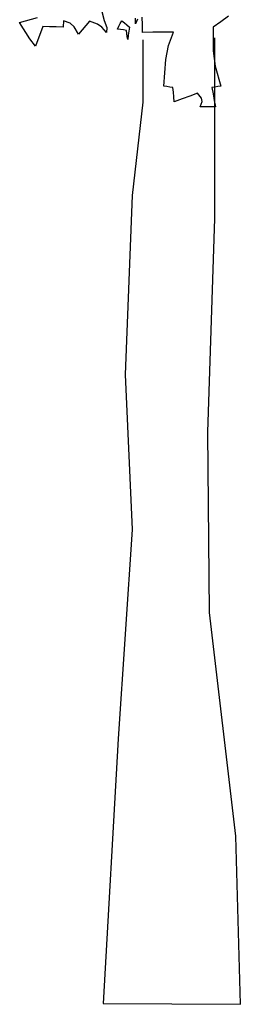
# Model space of a CAD drawing. Units: inches. Extents: x 4997 to 11777, y 1877 to 12288.
# Drawn here: x 8059 to 8699, y 1877 to 4726 of the extents above; entities that cross this region are included whole.
import ezdxf

# ---------------------------------------------------------------- set-up
doc = ezdxf.new("R2010")
doc.units = ezdxf.units.IN
doc.header["$MEASUREMENT"] = 0
doc.layers.add('freecads.com', color=7, linetype='Continuous')

msp = doc.modelspace()

# ---------------------------------------------------------------- linework, layer by layer
for points in [[(8297, 4749), (8303.7, 4723.4), (8312.1, 4703.3), (8310.2, 4688.9), (8297.2, 4703.9), (8284.6, 4712.2), (8261.5, 4720.8), (8250.8, 4708.4), (8240.1, 4695.8), (8229.6, 4683.2), (8216.6, 4704.9), (8205.4, 4715.1), (8186.3, 4722.7), (8185.7, 4716.6), (8185.1, 4710.3), (8184.6, 4704), (8165.2, 4704.6), (8145.8, 4705.3), (8126.5, 4705.9), (8104.5, 4649), (8088.3, 4670.2), (8058.8, 4717), (8110.7, 4731.5)], [(8400.8, 4727.1), (8394.6, 4713.3), (8394.6, 4730.3)], [(8664.5, 4735.3), (8642, 4719.7), (8619.5, 4704), (8620.4, 4635.1), (8626.2, 4590.9), (8642, 4533.3), (8633.2, 4532), (8624.4, 4530.8), (8615.8, 4529.5), (8619.5, 4510.8), (8623.3, 4492.1), (8627.1, 4473.2), (8612, 4473.2), (8597.1, 4473.2), (8582.2, 4473.2), (8588, 4488.6), (8586.1, 4498.8), (8574.6, 4512.7), (8552.1, 4504.7), (8529.7, 4496.5), (8507.2, 4488.3), (8505.9, 4502.1), (8504.7, 4515.9), (8503.4, 4529.5), (8494.6, 4530.8), (8485.8, 4532), (8477.2, 4533.3), (8483.1, 4610.3), (8490.4, 4650.7), (8505.3, 4689.1), (8475.3, 4689.1), (8445.2, 4689), (8415.2, 4688.9), (8414.6, 4710.9), (8413.9, 4732.8)]]:
    msp.add_lwpolyline(points)
msp.add_lwpolyline([(8372.2, 4668.3), (8370.9, 4677.1), (8369.6, 4685.9), (8368.4, 4694.6), (8359.6, 4695.8), (8350.8, 4697.1), (8342.1, 4698.3), (8346.4, 4706.5), (8350.7, 4714.7), (8355.1, 4722.7), (8362.6, 4716.6), (8370.1, 4710.3), (8377.6, 4704), (8375.7, 4692.2), (8373.9, 4680.3)], close=True)
at = {"layer": 'freecads.com'}
for p, q in [((8624.9, 4150.7), (8624.9, 4673)), ((8415.6, 4667.7), (8415.6, 4486.9)), ((8415.6, 4486.9), (8385, 4216.8)), ((8385, 4216.8), (8364.6, 3698.7)), ((8604.5, 3532.5), (8624.9, 4150.7)), ((8364.6, 3698.7), (8385, 3250.4)), ((8609.6, 3010.2), (8604.5, 3532.5)), ((8385, 3250.4), (8344.2, 2645.1)), ((8686, 2363.6), (8609.6, 3010.2)), ((8344.2, 2645.1), (8300.9, 1879.6)), ((8698.8, 1877), (8686, 2363.6)), ((8300.9, 1879.6), (8698.8, 1877))]:
    msp.add_line(p, q, dxfattribs=at)

doc.saveas('drawing.dxf')
